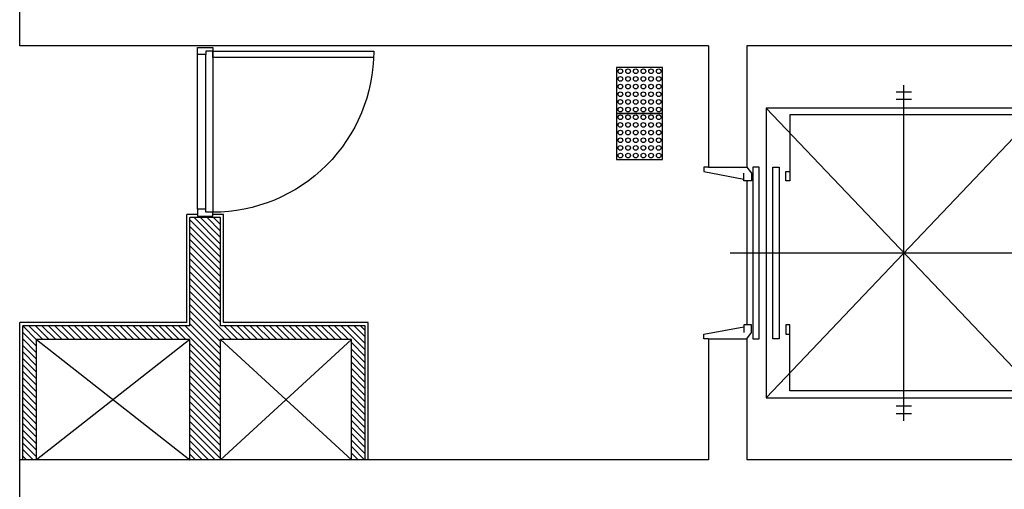
# Model space of a CAD drawing. Units: millimetres. Extents: x 2370970 to 2926022, y -455143 to 106025.
# Drawn here: x 2804598 to 2811023, y -423067 to -420004 of the extents above; entities that cross this region are included whole.
import ezdxf

# ---------------------------------------------------------------- set-up
doc = ezdxf.new("R2010")
doc.units = ezdxf.units.MM
doc.header["$LTSCALE"] = 100
for name, color, linetype in [('COL', 2, 'Continuous'), ('elev.', 4, 'Continuous'), ('FIN', 5, 'Continuous'), ('HAT', 8, 'Continuous'), ('TILE', 8, 'Continuous'), ('WID', 4, 'Continuous'), ('단위세대조적', 3, 'Continuous')]:
    doc.layers.add(name, color=color, linetype=linetype)
doc.layers.get('0').off()

# ---------------------------------------------------------------- blocks, each defined once
blk = doc.blocks.new('A$C755B30E6')
at = {"layer": 'TILE'}
blk.add_lwpolyline([(0, 300), (0, 0), (300, 0), (300, 300)], close=True, dxfattribs=at)
for centre in [(25, 275), (75, 275), (125, 275), (175, 275), (225, 275), (275, 275), (25, 225), (75, 225), (125, 225), (175, 225), (225, 225), (275, 225), (25, 175), (25, 125), (75, 175), (75, 125), (125, 175), (125, 125), (175, 175), (175, 125), (225, 175), (225, 125), (275, 175), (275, 125), (25, 75), (75, 75), (125, 75), (175, 75), (225, 75), (275, 75), (25, 25), (75, 25), (125, 25), (175, 25), (225, 25), (275, 25)]:
    blk.add_circle(centre, 15, dxfattribs=at)
blk = doc.blocks.new('A$C2CB71202')
at = {"layer": 'elev.', "color": 251}
for p, q in [((1095, 172), (1095, 2673.3)), ((635, 2336.4), (635, 2486.4)), ((635, 2486.4), (1555, 2486.4)), ((1555, 2486.4), (1555, 2336.4)), ((535, 2411.4), (1655, 2411.4)), ((585, 2436.4), (585, 2386.4)), ((610, 2436.4), (660, 2436.4)), ((610, 2386.4), (610, 2436.4)), ((660, 2386.4), (610, 2386.4)), ((660, 2436.4), (660, 2386.4)), ((1580, 2436.4), (1530, 2436.4)), ((1530, 2436.4), (1530, 2386.4)), ((1530, 2386.4), (1580, 2386.4)), ((1580, 2386.4), (1580, 2436.4)), ((1605, 2436.4), (1605, 2386.4)), ((1555, 2336.4), (635, 2336.4)), ((150, 405), (150, 2205)), ((150, 2205), (2040, 2205)), ((2040, 405), (150, 2205)), ((150, 405), (2040, 2205)), ((2040, 2205), (2040, 405)), ((195, 2160), (1995, 2160)), ((195, 2160), (195, 560)), ((1995, 2160), (1995, 560)), ((46, 1355), (46, 1255)), ((95.3, 1355), (95.3, 1255)), ((2094.7, 1355), (2094.7, 1255)), ((2143.9, 1355), (2143.9, 1255)), ((0, 1305), (2190, 1305)), ((195, 560), (625, 560)), ((565, 535), (565, 560)), ((625, 535), (565, 535)), ((625, 560), (625, 535)), ((1995, 560), (1565, 560)), ((1565, 560), (1565, 535)), ((1565, 535), (1625, 535)), ((1625, 535), (1625, 560)), ((535, 490), (535, 450)), ((1655, 490), (535, 490)), ((535, 450), (1655, 450)), ((1655, 450), (1655, 490)), ((2040, 405), (150, 405)), ((535, 320), (535, 360)), ((535, 360), (1655, 360)), ((1655, 360), (1655, 320)), ((1655, 320), (535, 320)), ((535, 280), (575, 310)), ((565, 0), (613.5, 260)), ((575, 310), (625, 310)), ((625, 260), (575, 260)), ((625, 310), (625, 260)), ((1565, 280), (625, 280)), ((1615, 310), (1565, 310)), ((1565, 310), (1565, 260)), ((1565, 260), (1615, 260)), ((1625, 0), (1576.5, 260)), ((1655, 280), (1615, 310)), ((535, 30), (535, 0)), ((535, 0), (565, 0)), ((1655, 0), (1625, 0)), ((1655, 30), (1655, 0))]:
    blk.add_line(p, q, dxfattribs=at)
blk = doc.blocks.new('A$C1EDF437F')
at = {"layer": 'WID', "color": 251}
for p, q in [((1050, 25), (1050, 1075)), ((1095, 1055), (1095, 45)), ((1150, 1055), (1150, 45))]:
    blk.add_line(p, q, dxfattribs=at)
for points in [[(1095, 1055), (1150, 1055), (1150, 1100), (1050, 1100), (1050, 1075), (1095, 1075)], [(1095, 45), (1150, 45), (1150, 0), (1050, 0), (1050, 25), (1095, 25)]]:
    blk.add_lwpolyline(points, close=True, dxfattribs=at)
blk.add_lwpolyline([(0.8, 65), (1050, 65), (1050, 25), (0, 25, -0.414214), (1050, 1075)], format="xyb", dxfattribs=at)
blk = doc.blocks.new('A$Cc5be46d3')
at = {"layer": 'HAT'}
h = blk.add_hatch(dxfattribs=at)
h.set_pattern_fill('ANSI31', color=251, scale=240, style=0)
h.set_pattern_definition([(45, (-33245295.09, 3045099.62), (-21.213203436, 21.213203436), [])])
h.paths.add_polyline_path([(-4670, -2325), (-5760, -2325), (-5760, -1620), (-5960, -1620), (-5960, -2325), (-6905, -2325), (-6905, -3200), (-6815, -3200), (-6815, -2415), (-5960, -2415), (-5960, -3200), (-5760, -3200), (-5760, -2415), (-4760, -2415), (-4760, -3186.4), (-4760, -3200), (-4670, -3200)])
at = {"layer": 'COL', "color": 251}
for p, q in [((-4650, -500), (-4650, -250)), ((-11995, -500), (-9395, -500)), ((-9395, -500), (-9395, -1290)), ((-9145, -500), (-9145, -1290)), ((-9145, -500), (-4650, -500)), ((-9145, -1290), (-9395, -1290)), ((-9395, -2410), (-9395, -3200)), ((-9145, -2410), (-9395, -2410)), ((-9145, -2410), (-9145, -3200)), ((-11995, -3200), (-9395, -3200)), ((-9145, -3200), (-4650, -3200)), ((-4650, -4690), (-4650, -3200))]:
    blk.add_line(p, q, dxfattribs=at)
at = {"layer": 'FIN', "color": 251}
for p, q in [((-5980, -2305), (-5980, -1600)), ((-5980, -1600), (-5910, -1600)), ((-5810, -1600), (-5740, -1600)), ((-5740, -2305), (-5740, -1600)), ((-6925, -2305), (-5980, -2305)), ((-6925, -3200), (-6925, -2305)), ((-5740, -2305), (-4650, -2305)), ((-4650, -3200), (-4650, -2305))]:
    blk.add_line(p, q, dxfattribs=at)
at = {"layer": 'HAT', "color": 251}
for p, q in [((-5960, -2415), (-6815, -3200)), ((-6815, -2415), (-5960, -3200)), ((-5760, -2415), (-4760, -3200)), ((-4760, -2415), (-5760, -3200))]:
    blk.add_line(p, q, dxfattribs=at)
at = {"layer": '단위세대조적', "color": 251}
for p, q in [((-5960, -2325), (-5960, -1620)), ((-5960, -1620), (-5760, -1620)), ((-5760, -2325), (-5760, -1620)), ((-6905, -2325), (-5960, -2325)), ((-6905, -3200), (-6905, -2325)), ((-5760, -2325), (-4670, -2325)), ((-4670, -3200), (-4670, -2325)), ((-6815, -2415), (-5960, -2415)), ((-6815, -3200), (-6815, -2415)), ((-5960, -3200), (-5960, -2415)), ((-5760, -2415), (-4760, -2415)), ((-5760, -3200), (-5760, -2415)), ((-4760, -3200), (-4760, -2415))]:
    blk.add_line(p, q, dxfattribs=at)
at = {"layer": 'elev.', "color": 251, "rotation": 90}
blk.add_blockref('A$C2CB71202', (-9115, -2945), dxfattribs=at)
at = {"layer": 'TILE', "color": 251, "xscale": -1, "rotation": 180}
for p in [(-8845, -640), (-8845, -940)]:
    blk.add_blockref('A$C755B30E6', p, dxfattribs=at)
at = {"layer": 'WID', "color": 251, "xscale": -1, "rotation": 180}
blk.add_blockref('A$C1EDF437F', (-6960, -510), dxfattribs=at)

msp = doc.modelspace()

# ---------------------------------------------------------------- block references
at = {"color": 251, "xscale": -1}
msp.add_blockref('A$Cc5be46d3', (2799948.1, -419675, 0), dxfattribs=at)

doc.saveas('drawing.dxf')
